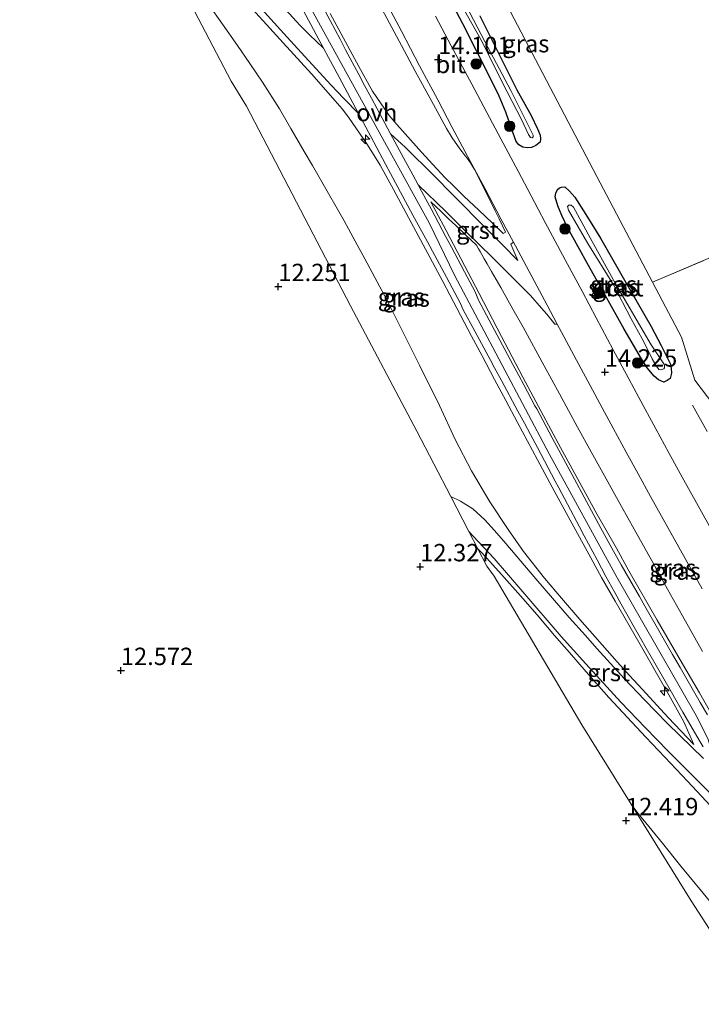
# Model space of a CAD drawing. Units: metres. Extents: x 191713 to 200010, y 400000 to 406251.
# Drawn here: x 199818 to 199916, y 400717 to 400859 of the extents above; entities that cross this region are included whole.
import ezdxf
from ezdxf.enums import TextEntityAlignment as Align

# ---------------------------------------------------------------- set-up
doc = ezdxf.new("R2010")
doc.units = ezdxf.units.M
doc.linetypes.add('IE-TERREINAFSCHEIDING', pattern=[10, 8, -2])
doc.layers.get('0').update_dxf_attribs({"lineweight": 25})
for name, color, linetype, lineweight in [('B-ME-AL-OVERIG-S-B1', 7, 'Continuous', 18), ('B-ME-GR-BOOM-S-B1', 93, 'Continuous', 18), ('B-ME-GW-HOOGTEPUNT-S-B1', 10, 'Continuous', 25), ('B-ME-GW-INSTEEKWATERGANG-L-B1', 10, 'Continuous', 25), ('B-ME-GW-KRUINLIJN-L-B1', 93, 'Continuous', 18), ('B-ME-GW-TEENLIJN-L-B1', 93, 'Continuous', 18), ('B-ME-IE-GRASLAND-GV-B6', 93, 'Continuous', 18), ('B-ME-IE-GRONDWERKLIJN-GROND_INGERICHT-GV-B6', 253, 'Continuous', 18), ('B-ME-IE-TERREINAFSCHEIDING-DOORGANG-L-B1', 8, 'IE-TERREINAFSCHEIDING-KUNSTMATIG-OPEN', 18), ('B-ME-IE-TERREINAFSCHEIDING-RASTERHEKWERK-L-B1', 8, 'IE-TERREINAFSCHEIDING', 18), ('B-ME-OG-WATER-GV-B6', 153, 'Continuous', 18), ('B-ME-VH-VERH_SOORT-BITUMEN-GV-B6', 8, 'IE-TERREINAFSCHEIDING-NATUURLIJK-HOUTWAL', 18), ('B-ME-VH-VERH_SOORT-GV-B6', 8, 'Continuous', 18), ('B-ME-VH-VERH_SOORT-ONVERHARD-GV-B6', 8, 'Continuous', 18)]:
    doc.layers.add(name, color=color, linetype=linetype, lineweight=lineweight)
doc.styles.add('NLCS-ISO', font='NLCS-ISO.TTF')
doc.linetypes.add('IE-TERREINAFSCHEIDING-KUNSTMATIG-OPEN', pattern='A,7,-1.5,[67,NLCS.SHX,S=0.75,R=0,X=0,Y=0],-1.5', length=10)
doc.linetypes.add('IE-TERREINAFSCHEIDING-NATUURLIJK-HOUTWAL', pattern='A,7,-1.5,[67,NLCS.SHX,S=0.75,R=45,X=0,Y=0],-1.5,7,-1.5,[70,NLCS.SHX,S=0.75,R=0,X=0,Y=0],-1.5', length=20)

# ---------------------------------------------------------------- blocks, each defined once
blk = doc.blocks.new('boom')
blk.add_hatch(color=256).paths.add_polyline_path([(-0.75, 0, 1), (0.75, 0, 1)])
blk.add_circle((0, 0), 0.75)
blk = doc.blocks.new('hecto')
for p, q in [((0, 0.625), (-0.625, 0)), ((0, -0.625), (0, 0.625)), ((-0.625, 0), (0.625, 0)), ((0.625, 0), (0, -0.625))]:
    blk.add_line(p, q)
blk = doc.blocks.new('hoogtepunt')
for p, q in [((-0.5, 0), (0.5, 0)), ((0, 0.5), (0, -0.5))]:
    blk.add_line(p, q)

msp = doc.modelspace()

# ---------------------------------------------------------------- linework, layer by layer
at = {"layer": 'B-ME-GW-INSTEEKWATERGANG-L-B1'}
for points in [[(199884.35, 400859.35, 13.96), (199887.59, 400852.83, 13.88), (199889.67, 400848.73, 13.87), (199891.7, 400845, 13.86), (199892.64, 400843.1, 13.9), (199893.03, 400842.17, 13.94), (199893.06, 400841.68, 13.99), (199892.99, 400841.19, 14.02), (199892.4, 400840.68, 14.14), (199891.74, 400840.43, 14.18), (199891.14, 400840.39, 14.19), (199890.51, 400840.46, 14.18), (199889.94, 400840.81, 14.15), (199889.56, 400841.3, 14.13), (199888.89, 400843.14, 14.14), (199888.05, 400845.52, 14.18), (199887.12, 400847.8, 14.13), (199885.78, 400850.55, 14.06), (199881.87, 400858.2, 14.04), (199879.33, 400863.05, 13.95)], [(199911.86, 400808.64, 13.96), (199911.92, 400807.96, 13.97), (199911.69, 400807.19, 13.97), (199911.3, 400806.88, 13.97), (199910.81, 400806.66, 13.98), (199910.02, 400806.99, 13.96), (199909.41, 400807.52, 13.96), (199908.39, 400808.71, 13.97), (199907.61, 400810, 13.95), (199905.11, 400814.3, 13.94), (199902.36, 400819.17, 14.06), (199899.98, 400823.45, 13.99), (199898.46, 400826.14, 13.98), (199896.93, 400828.89, 14.02), (199896.11, 400830.62, 14.02), (199895.55, 400832.04, 14), (199895.17, 400833.33, 14.1), (199895.26, 400833.86, 14.16), (199895.5, 400834.35, 14.17), (199895.8, 400834.6, 14.17), (199896.06, 400834.73, 14.15), (199896.58, 400834.74, 14.12), (199897.25, 400834.13, 14.03), (199898, 400833.29, 13.99), (199899.59, 400830.78, 13.92), (199901.68, 400827.35, 13.83), (199904.96, 400821.67, 13.89), (199908.98, 400814.66, 13.9), (199910.44, 400811.95, 13.88), (199911.77, 400809.26, 13.92), (199911.86, 400808.64, 13.96)]]:
    msp.add_polyline3d(points, dxfattribs=at)
at = {"layer": 'B-ME-GW-KRUINLIJN-L-B1'}
for points in [[(199859.36, 400861.71, 15.4), (199877.06, 400829.56, 15.32), (199880.7, 400822.03, 15.27), (199894.3, 400796.36, 15.26), (199904.06, 400778.59, 15.26), (199915.47, 400758.71, 15.3), (199917.15, 400755.42, 15.33), (199917.74, 400753.39, 15.34), (199919.58, 400748.95, 15.37), (199921.6, 400745.96, 15.36), (199921.71, 400745.7, 15.38), (199925.96, 400740.36, 15.37), (199927.79, 400738.28, 15.36), (199932.24, 400731.8, 15.4), (199935.48, 400726.47, 15.36), (199937.75, 400722.83, 15.36), (199951.93, 400701.95, 15.37)], [(199851.6, 400860.37, 15.25), (199853.63, 400858.13, 15.37), (199856.04, 400855.49, 15.41), (199860.11, 400851.03, 15.38), (199863.54, 400847.14, 15.41), (199864.53, 400846, 15.46), (199865.45, 400844.79, 15.48), (199868.19, 400840.78, 15.53), (199869.99, 400837.86, 15.51), (199871.9, 400834.37, 15.54), (199874.45, 400829.65, 15.42), (199877.54, 400823.92, 15.34), (199879.01, 400821.14, 15.35), (199881.03, 400817.31, 15.36), (199882.62, 400814.29, 15.34), (199883.15, 400813.27, 15.4), (199884.65, 400810.43, 15.48), (199886.45, 400807.06, 15.47), (199888.08, 400804.01, 15.47), (199889.76, 400800.86, 15.4), (199892.64, 400795.47, 15.43), (199894.75, 400791.56, 15.44), (199897.02, 400787.33, 15.45), (199900.29, 400781.37, 15.41), (199901.83, 400778.57, 15.53), (199903.78, 400775.16, 15.5), (199907.19, 400769.27, 15.53), (199911.29, 400762.1, 15.52), (199913.66, 400757.8, 15.32), (199915.14, 400754.52, 15.33)], [(199862.81, 400859.71, 15.41), (199866.91, 400852.06, 15.41), (199868.9, 400848.51, 15.34), (199871.28, 400845.03, 15.37), (199872.4, 400843.72, 15.33), (199873.59, 400842.37, 15.33), (199875.96, 400839.72, 15.32), (199877.57, 400837.98, 15.34), (199879.35, 400836.07, 15.31), (199880.54, 400834.89, 15.27), (199882.09, 400833.37, 15.14), (199884.17, 400831.38, 14.89), (199886.13, 400829.51, 14.65), (199887.69, 400828.03, 14.46), (199888.04, 400828.26, 14.23)], [(199883.85, 400826.35, 14.73), (199882.31, 400827.82, 14.91), (199880.88, 400829.18, 15.12), (199879.84, 400830.17, 15.25), (199878.7, 400831.27, 15.34), (199877.29, 400832.61, 15.39), (199879.49, 400828.46, 15.38), (199884.24, 400819.4, 15.4), (199887.47, 400813.21, 15.42), (199890.53, 400807.39, 15.4), (199893.13, 400802.46, 15.35), (199895.94, 400797.25, 15.38), (199901.22, 400787.64, 15.34), (199903.97, 400782.76, 15.37), (199905.75, 400779.54, 15.4), (199909.83, 400772.41, 15.42), (199913.15, 400766.7, 15.44), (199915.92, 400761.96, 15.42), (199919.01, 400756.58, 15.45)], [(199939.26, 400716.93, 15.49), (199936.04, 400721.72, 15.53), (199933.14, 400726.02, 15.56), (199929.95, 400730.73, 15.54), (199926.91, 400735.22, 15.52), (199924.57, 400738.1, 15.48), (199922.38, 400740.55, 15.51), (199919.3, 400743.8, 15.49), (199916.88, 400746.4, 15.49), (199914.2, 400749.29, 15.45), (199910.94, 400752.72, 15.47), (199908.2, 400755.61, 15.36), (199902.91, 400761.31, 14.88), (199899.63, 400765.01, 14.52), (199897.22, 400767.77, 14.26), (199895.08, 400770.23, 13.97), (199892.6, 400773.19, 13.67), (199890.2, 400775.94, 13.38), (199887.46, 400779.02, 13.13), (199885.32, 400781.34, 12.97), (199884.41, 400782.3, 12.86), (199884.04, 400782.69, 12.81)]]:
    msp.add_polyline3d(points, dxfattribs=at)
at = {"layer": 'B-ME-GW-TEENLIJN-L-B1'}
for points in [[(199888.04, 400828.26, 14.23), (199887.11, 400830.15, 14.26), (199886.49, 400831.4, 14.19), (199884.94, 400834.52, 14.16), (199883.55, 400837.25, 14.14), (199882.99, 400838.2, 14.14), (199882.49, 400838.89, 14.12), (199882.25, 400839.15, 14.12), (199881.44, 400840.21, 14.16), (199880.34, 400841.82, 14.2), (199879.53, 400843.15, 14.18), (199877.95, 400846.06, 14.14), (199875.02, 400851.41, 14.12), (199873.05, 400855.08, 14.05), (199868.19, 400864.25, 14.14)], [(199845.36, 400860.93, 13.81), (199847.3, 400858.15, 13.9), (199849.46, 400855.07, 13.97), (199851.24, 400852.49, 13.87), (199853.08, 400849.83, 13.7), (199855.49, 400845.97, 13.41), (199857.15, 400843.16, 13.3), (199859.07, 400839.85, 13.17), (199860.26, 400837.81, 13.12), (199861.43, 400835.8, 13.15), (199864.81, 400829.87, 13.19), (199866.42, 400826.92, 13.17), (199867.79, 400824.42, 13.16), (199871, 400818.41, 13.21), (199873.41, 400813.59, 13.16), (199875.65, 400809.12, 13.14), (199878.54, 400803.32, 12.98), (199880.8, 400798.4, 12.97), (199883.14, 400793.92, 12.98), (199885.76, 400789.47, 12.96), (199888.4, 400785.45, 13.04), (199890.61, 400782.29, 13.17), (199893.64, 400778.45, 13.33), (199896.07, 400775.59, 13.63), (199898.7, 400772.54, 13.87), (199904.09, 400766.45, 14.49), (199905.87, 400764.49, 14.66), (199907.68, 400762.52, 14.83), (199911.44, 400758.45, 15.18), (199915.14, 400754.52, 15.33)], [(199883.85, 400826.35, 14.73), (199884.15, 400825.83, 14.73), (199884.36, 400825.46, 14.68), (199884.61, 400825.02, 14.6), (199884.97, 400824.4, 14.54), (199885.37, 400823.7, 14.52), (199886.02, 400822.59, 14.53), (199887.34, 400820.3, 14.64), (199889.1, 400817.17, 14.59), (199890.58, 400814.55, 14.55), (199893.59, 400809.01, 14.5), (199895.77, 400805, 14.49), (199898.38, 400800.18, 14.48), (199900.33, 400796.66, 14.48), (199902.02, 400793.61, 14.47), (199904.71, 400788.78, 14.47), (199906.54, 400785.5, 14.47), (199909.22, 400780.71, 14.47), (199911.34, 400776.91, 14.51), (199913.49, 400773.05, 14.52), (199916.35, 400767.93, 14.54)], [(199906.11, 400745.97, 12.84), (199907.13, 400744.64, 12.83), (199910.6, 400740.35, 12.84), (199913.27, 400737.04, 12.85), (199916.45, 400733.16, 12.87), (199919.44, 400729.53, 12.95), (199922.21, 400726.14, 13.01), (199924.74, 400723.04, 12.99), (199928.58, 400717.58, 13.08), (199933.36, 400710.68, 13.09), (199937.65, 400704.49, 13.13), (199942.05, 400698.07, 13.12), (199945.92, 400692.43, 13.11), (199948.59, 400688.52, 13.1), (199951.16, 400684.58, 13.06)]]:
    msp.add_polyline3d(points, dxfattribs=at)
at = {"layer": 'B-ME-IE-GRASLAND-GV-B6'}
for points in [[(199916.51, 400752.52, 15.33), (199913.08, 400755.86, 15.19), (199911.29, 400757.6, 15.14), (199908.03, 400760.99, 14.88), (199905.11, 400764.04, 14.62), (199901.16, 400768.37, 14.17), (199899.51, 400770.2, 14.01), (199897.19, 400772.81, 13.79), (199892.38, 400778.36, 13.25), (199888.05, 400783.45, 12.83), (199886.44, 400785.34, 12.69), (199885.03, 400786.85, 12.61), (199883.3, 400788.42, 12.53), (199881.54, 400789.56, 12.5), (199880.14, 400790.21, 12.52), (199875.25, 400799.63, 12.63), (199865.74, 400817.66, 12.83), (199850.75, 400846.35, 13.15), (199848.58, 400849.95, 13.2), (199837.42, 400871.25, 13.43)], [(199858.54, 400860.87, 15.38), (199861.18, 400855.96, 15.42), (199861.86, 400854.69, 15.41), (199859.85, 400856.64, 15.36), (199858.42, 400858.02, 15.33), (199851.92, 400865.19, 14.94)], [(199885.64, 400865.94, 13.91), (199901.15, 400836.25, 13.9), (199909.18, 400821.04, 13.89), (199913.34, 400813.15, 14.01), (199915.25, 400806.94, 14.09), (199919.67, 400801.13, 14.19), (199921.61, 400797.83, 14.24), (199923.58, 400794.49, 14.3), (199928.17, 400786.71, 14.23), (199923.76, 400781.68, 14), (199923.36, 400781.12, 14.02), (199926.61, 400776.03, 14.07), (199932.18, 400767.23, 14.11), (199939.66, 400755.26, 14.05), (199948.87, 400740.9, 14.05), (199953.14, 400734.6, 14.03), (199958.58, 400725.8, 14.07)], [(199868.19, 400864.25, 14.14), (199873.05, 400855.08, 14.05), (199875.02, 400851.41, 14.12), (199877.95, 400846.06, 14.14), (199879.53, 400843.15, 14.18), (199880.34, 400841.82, 14.2), (199881.44, 400840.21, 14.16), (199882.25, 400839.15, 14.12), (199882.49, 400838.89, 14.12), (199882.99, 400838.2, 14.14), (199883.55, 400837.25, 14.14), (199884.94, 400834.52, 14.16), (199886.49, 400831.4, 14.19), (199887.11, 400830.15, 14.26), (199888.04, 400828.26, 14.23), (199887.69, 400828.03, 14.46), (199886.13, 400829.51, 14.65), (199884.17, 400831.38, 14.89), (199882.09, 400833.37, 15.14), (199880.54, 400834.89, 15.27), (199879.35, 400836.07, 15.31), (199877.57, 400837.98, 15.34), (199875.96, 400839.72, 15.32), (199873.59, 400842.37, 15.33), (199872.4, 400843.72, 15.33), (199871.28, 400845.03, 15.37), (199868.9, 400848.51, 15.34), (199866.91, 400852.06, 15.41), (199862.81, 400859.71, 15.41)], [(199862.81, 400859.71, 15.41), (199866.91, 400852.06, 15.41), (199868.9, 400848.51, 15.34), (199871.28, 400845.03, 15.37), (199872.4, 400843.72, 15.33), (199873.59, 400842.37, 15.33), (199875.96, 400839.72, 15.32), (199877.57, 400837.98, 15.34), (199879.35, 400836.07, 15.31), (199880.54, 400834.89, 15.27), (199882.09, 400833.37, 15.14), (199884.17, 400831.38, 14.89), (199886.13, 400829.51, 14.65), (199887.69, 400828.03, 14.46), (199888.04, 400828.26, 14.23), (199887.11, 400830.15, 14.26), (199886.49, 400831.4, 14.19), (199884.94, 400834.52, 14.16), (199883.55, 400837.25, 14.14), (199882.99, 400838.2, 14.14), (199882.49, 400838.89, 14.12), (199882.25, 400839.15, 14.12), (199881.44, 400840.21, 14.16), (199880.34, 400841.82, 14.2), (199879.53, 400843.15, 14.18), (199877.95, 400846.06, 14.14), (199875.02, 400851.41, 14.12), (199873.05, 400855.08, 14.05), (199868.19, 400864.25, 14.14)], [(199870.33, 400862.33, 14.05), (199873.04, 400857.15, 14.05), (199875.67, 400852.16, 14.06), (199878.27, 400847.26, 14.09), (199880.37, 400843.31, 14.11), (199882.58, 400839.16, 14.13), (199885.09, 400834.46, 14.16), (199887.37, 400830.17, 14.18), (199889.19, 400826.78, 14.2), (199888.8, 400826.53, 14.26), (199889.8, 400824.16, 14.26), (199887.58, 400826.41, 14.38), (199885.37, 400828.64, 14.62), (199880.38, 400833.67, 15.26), (199877.74, 400836.32, 15.34), (199873.61, 400840.46, 15.35), (199871.48, 400842.4, 15.39), (199871.05, 400843.19, 15.38), (199869.55, 400845.99, 15.39), (199868.73, 400847.5, 15.36), (199867.76, 400849.33, 15.36), (199866.92, 400850.91, 15.38), (199865.02, 400854.48, 15.38), (199864.22, 400855.98, 15.41), (199862.79, 400858.67, 15.43), (199861.05, 400861.94, 15.45)], [(199887.12, 400847.8, 14.13), (199885.78, 400850.55, 14.06), (199881.87, 400858.2, 14.04), (199879.33, 400863.05, 13.95)], [(199879.33, 400863.05, 13.95), (199881.87, 400858.2, 14.04), (199885.78, 400850.55, 14.06), (199887.12, 400847.8, 14.13)], [(199900.29, 400781.37, 15.41), (199901.83, 400778.57, 15.53), (199903.78, 400775.16, 15.5), (199907.19, 400769.27, 15.53), (199911.29, 400762.1, 15.52), (199913.66, 400757.8, 15.32), (199915.14, 400754.52, 15.33), (199911.44, 400758.45, 15.18), (199907.68, 400762.52, 14.83), (199905.87, 400764.49, 14.66), (199904.09, 400766.45, 14.49), (199898.7, 400772.54, 13.87), (199896.07, 400775.59, 13.63), (199893.64, 400778.45, 13.33), (199890.61, 400782.29, 13.17), (199888.4, 400785.45, 13.04), (199885.76, 400789.47, 12.96), (199883.14, 400793.92, 12.98), (199880.8, 400798.4, 12.97), (199878.54, 400803.32, 12.98), (199875.65, 400809.12, 13.14), (199873.41, 400813.59, 13.16), (199871, 400818.41, 13.21), (199867.79, 400824.42, 13.16), (199866.42, 400826.92, 13.17), (199864.81, 400829.87, 13.19), (199861.43, 400835.8, 13.15), (199860.26, 400837.81, 13.12), (199859.07, 400839.85, 13.17), (199857.15, 400843.16, 13.3), (199855.49, 400845.97, 13.41), (199853.08, 400849.83, 13.7), (199851.24, 400852.49, 13.87), (199849.46, 400855.07, 13.97), (199847.3, 400858.15, 13.9), (199845.36, 400860.93, 13.81)], [(199845.36, 400860.93, 13.81), (199847.3, 400858.15, 13.9), (199849.46, 400855.07, 13.97), (199851.24, 400852.49, 13.87), (199853.08, 400849.83, 13.7), (199855.49, 400845.97, 13.41), (199857.15, 400843.16, 13.3), (199859.07, 400839.85, 13.17), (199860.26, 400837.81, 13.12), (199861.43, 400835.8, 13.15), (199864.81, 400829.87, 13.19), (199866.42, 400826.92, 13.17), (199867.79, 400824.42, 13.16), (199871, 400818.41, 13.21), (199873.41, 400813.59, 13.16), (199875.65, 400809.12, 13.14), (199878.54, 400803.32, 12.98), (199880.8, 400798.4, 12.97), (199883.14, 400793.92, 12.98), (199885.76, 400789.47, 12.96), (199888.4, 400785.45, 13.04), (199890.61, 400782.29, 13.17), (199893.64, 400778.45, 13.33), (199896.07, 400775.59, 13.63), (199898.7, 400772.54, 13.87), (199904.09, 400766.45, 14.49), (199905.87, 400764.49, 14.66), (199907.68, 400762.52, 14.83), (199911.44, 400758.45, 15.18), (199915.14, 400754.52, 15.33), (199913.66, 400757.8, 15.32), (199911.29, 400762.1, 15.52), (199907.19, 400769.27, 15.53), (199903.78, 400775.16, 15.5), (199901.83, 400778.57, 15.53), (199900.29, 400781.37, 15.41), (199897.02, 400787.33, 15.45), (199894.75, 400791.56, 15.44), (199892.64, 400795.47, 15.43), (199889.76, 400800.86, 15.4), (199888.08, 400804.01, 15.47), (199886.45, 400807.06, 15.47), (199884.65, 400810.43, 15.48), (199883.15, 400813.27, 15.4), (199882.62, 400814.29, 15.34), (199881.03, 400817.31, 15.36), (199879.01, 400821.14, 15.35), (199877.54, 400823.92, 15.34), (199874.45, 400829.65, 15.42), (199871.9, 400834.37, 15.54), (199869.99, 400837.86, 15.51), (199868.19, 400840.78, 15.53), (199865.45, 400844.79, 15.48), (199864.53, 400846, 15.46), (199863.54, 400847.14, 15.41), (199860.11, 400851.03, 15.38), (199856.04, 400855.49, 15.41), (199853.63, 400858.13, 15.37), (199851.6, 400860.37, 15.25)], [(199881.67, 400860.88, 13.39), (199884.65, 400855.61, 13.35), (199887.6, 400849.7, 13.39), (199890.33, 400844.46, 13.44), (199891.33, 400842.29, 13.49), (199891.62, 400841.85, 13.5), (199891.84, 400841.8, 13.51), (199891.98, 400841.96, 13.5), (199891.98, 400842.21, 13.48), (199888.78, 400848.59, 13.33), (199885.04, 400855.68, 13.39), (199881.78, 400861.96, 13.35)], [(199851.6, 400860.37, 15.25), (199853.63, 400858.13, 15.37), (199856.04, 400855.49, 15.41), (199860.11, 400851.03, 15.38), (199863.54, 400847.14, 15.41), (199864.53, 400846, 15.46), (199865.45, 400844.79, 15.48), (199868.19, 400840.78, 15.53), (199869.99, 400837.86, 15.51), (199871.9, 400834.37, 15.54), (199874.45, 400829.65, 15.42), (199877.54, 400823.92, 15.34), (199879.01, 400821.14, 15.35), (199881.03, 400817.31, 15.36), (199882.62, 400814.29, 15.34), (199883.15, 400813.27, 15.4), (199884.65, 400810.43, 15.48), (199886.45, 400807.06, 15.47), (199888.08, 400804.01, 15.47), (199889.76, 400800.86, 15.4), (199892.64, 400795.47, 15.43), (199894.75, 400791.56, 15.44), (199897.02, 400787.33, 15.45), (199900.29, 400781.37, 15.41)], [(199852.89, 400860.4, 15.14), (199856.15, 400856.82, 15.3), (199858.12, 400854.66, 15.34), (199860.77, 400851.75, 15.32), (199862.88, 400849.44, 15.33), (199864.76, 400847.45, 15.34), (199866.87, 400845.31, 15.35), (199868.63, 400842, 15.37), (199869.51, 400840.36, 15.38), (199870.77, 400838.01, 15.39), (199871.49, 400836.68, 15.4), (199874.71, 400830.68, 15.37), (199875.97, 400828.35, 15.31), (199876.79, 400826.83, 15.25), (199877.85, 400824.87, 15.25), (199879.53, 400821.77, 15.25), (199881.57, 400818, 15.25), (199881.95, 400817.06, 15.24), (199883.61, 400814, 15.24), (199885.23, 400810.99, 15.28), (199885.82, 400809.9, 15.29), (199886.46, 400808.73, 15.29), (199887.44, 400806.91, 15.28), (199889.82, 400802.5, 15.29), (199890.74, 400800.78, 15.25), (199891.64, 400799.11, 15.25), (199892.63, 400797.28, 15.25), (199895.19, 400792.44, 15.27), (199895.7, 400791.47, 15.25), (199896.94, 400789.1, 15.27), (199898.66, 400785.84, 15.28), (199899.34, 400784.56, 15.26), (199901.19, 400781.11, 15.26), (199902.48, 400778.71, 15.27), (199903.73, 400776.41, 15.26), (199904.65, 400774.74, 15.27), (199905.46, 400773.31, 15.27), (199906.53, 400771.44, 15.27), (199907.45, 400769.86, 15.29)], [(199917.83, 400785.1, 14.17), (199915.73, 400788.86, 14.16), (199913.44, 400793, 14.14), (199911.52, 400796.51, 14.15), (199909.64, 400799.95, 14.14), (199907.21, 400804.44, 14.11), (199905.76, 400807.13, 14.1), (199903.53, 400811.3, 14.08), (199901.07, 400815.9, 14.09), (199899.03, 400819.73, 14.1), (199896.93, 400823.65, 14.08), (199893.75, 400829.63, 14.04), (199891.72, 400833.45, 14.03), (199889.83, 400837.01, 14.01), (199887.36, 400841.66, 14.04), (199885.33, 400845.47, 14.09), (199883.16, 400849.54, 14.11), (199880.22, 400855.04, 14.1), (199877.95, 400859.29, 14.09)], [(199884.35, 400859.35, 13.96), (199887.59, 400852.83, 13.88), (199889.67, 400848.73, 13.87), (199891.7, 400845, 13.86), (199892.64, 400843.1, 13.9), (199893.03, 400842.17, 13.94), (199893.06, 400841.68, 13.99), (199892.99, 400841.19, 14.02), (199892.4, 400840.68, 14.14), (199891.74, 400840.43, 14.18), (199891.14, 400840.39, 14.19), (199890.51, 400840.46, 14.18), (199889.94, 400840.81, 14.15), (199889.56, 400841.3, 14.13), (199888.89, 400843.14, 14.14), (199888.05, 400845.52, 14.18), (199887.12, 400847.8, 14.13)], [(199887.12, 400847.8, 14.13), (199888.05, 400845.52, 14.18), (199888.89, 400843.14, 14.14), (199889.56, 400841.3, 14.13), (199889.94, 400840.81, 14.15), (199890.51, 400840.46, 14.18), (199891.14, 400840.39, 14.19), (199891.74, 400840.43, 14.18), (199892.4, 400840.68, 14.14), (199892.99, 400841.19, 14.02), (199893.06, 400841.68, 13.99), (199893.03, 400842.17, 13.94), (199892.64, 400843.1, 13.9), (199891.7, 400845, 13.86), (199889.67, 400848.73, 13.87), (199887.59, 400852.83, 13.88), (199884.35, 400859.35, 13.96)], [(199917.07, 400758.82, 15.29), (199916.04, 400760.6, 15.31), (199915.07, 400762.26, 15.26), (199913.14, 400765.61, 15.23), (199912.05, 400767.51, 15.22), (199911.29, 400768.82, 15.24), (199909.7, 400771.61, 15.24), (199908.08, 400774.44, 15.23), (199907.28, 400775.83, 15.22), (199905.9, 400778.22, 15.25), (199904.67, 400780.39, 15.23), (199903.57, 400782.35, 15.24), (199901.76, 400785.66, 15.26), (199900.73, 400787.54, 15.27), (199897.95, 400792.7, 15.25), (199894.75, 400798.64, 15.25), (199892.51, 400802.82, 15.28), (199892.26, 400803.28, 15.3), (199890.65, 400806.28, 15.28), (199889.94, 400807.62, 15.31), (199889.08, 400809.21, 15.28), (199886.44, 400814.14, 15.25), (199884.12, 400818.47, 15.25), (199883.68, 400819.64, 15.27), (199882.13, 400822.55, 15.27), (199880.25, 400826.09, 15.26), (199879.46, 400827.57, 15.27), (199877.31, 400831.59, 15.36), (199876.85, 400832.44, 15.36), (199875.67, 400834.65, 15.4), (199875.45, 400835.06, 15.4), (199879.44, 400831.19, 15.32), (199880.82, 400829.82, 15.15), (199882.22, 400828.44, 14.95), (199884.32, 400826.38, 14.7), (199886.05, 400824.7, 14.5), (199891.6, 400819.13, 14.34), (199893.2, 400817.32, 14.32), (199893.95, 400816.46, 14.32), (199895.1, 400814.99, 14.32), (199895.47, 400815.02, 14.26), (199896.1, 400813.85, 14.27), (199898.59, 400809.19, 14.3), (199900.2, 400806.17, 14.32), (199901.91, 400802.98, 14.34)], [(199895.8, 400834.6, 14.17), (199896.06, 400834.73, 14.15), (199896.58, 400834.74, 14.12), (199897.25, 400834.13, 14.03), (199898, 400833.29, 13.99), (199899.59, 400830.78, 13.92), (199901.68, 400827.35, 13.83), (199904.96, 400821.67, 13.89), (199908.98, 400814.66, 13.9), (199910.44, 400811.95, 13.88), (199911.77, 400809.26, 13.92), (199911.86, 400808.64, 13.96), (199911.92, 400807.96, 13.97), (199911.69, 400807.19, 13.97), (199911.3, 400806.88, 13.97), (199910.81, 400806.66, 13.98), (199910.02, 400806.99, 13.96), (199909.41, 400807.52, 13.96), (199908.39, 400808.71, 13.97), (199907.61, 400810, 13.95), (199905.11, 400814.3, 13.94), (199902.36, 400819.17, 14.06), (199899.98, 400823.45, 13.99), (199898.46, 400826.14, 13.98), (199896.93, 400828.89, 14.02), (199896.11, 400830.62, 14.02), (199895.55, 400832.04, 14), (199895.17, 400833.33, 14.1), (199895.26, 400833.86, 14.16), (199895.5, 400834.35, 14.17), (199895.8, 400834.6, 14.17)], [(199895.8, 400834.6, 14.17), (199895.5, 400834.35, 14.17), (199895.26, 400833.86, 14.16), (199895.17, 400833.33, 14.1), (199895.55, 400832.04, 14), (199896.11, 400830.62, 14.02), (199896.93, 400828.89, 14.02), (199898.46, 400826.14, 13.98), (199899.98, 400823.45, 13.99), (199902.36, 400819.17, 14.06), (199905.11, 400814.3, 13.94), (199907.61, 400810, 13.95), (199908.39, 400808.71, 13.97), (199909.41, 400807.52, 13.96), (199910.02, 400806.99, 13.96), (199910.81, 400806.66, 13.98), (199911.3, 400806.88, 13.97), (199911.69, 400807.19, 13.97), (199911.92, 400807.96, 13.97), (199911.86, 400808.64, 13.96), (199911.77, 400809.26, 13.92), (199910.44, 400811.95, 13.88), (199908.98, 400814.66, 13.9), (199904.96, 400821.67, 13.89), (199901.68, 400827.35, 13.83), (199899.59, 400830.78, 13.92), (199898, 400833.29, 13.99), (199897.25, 400834.13, 14.03), (199896.58, 400834.74, 14.12), (199896.06, 400834.73, 14.15), (199895.8, 400834.6, 14.17)], [(199919.01, 400756.58, 15.45), (199915.92, 400761.96, 15.42), (199913.15, 400766.7, 15.44), (199909.83, 400772.41, 15.42), (199905.75, 400779.54, 15.4), (199903.97, 400782.76, 15.37), (199901.22, 400787.64, 15.34), (199895.94, 400797.25, 15.38), (199893.13, 400802.46, 15.35), (199890.53, 400807.39, 15.4), (199887.47, 400813.21, 15.42), (199884.24, 400819.4, 15.4), (199879.49, 400828.46, 15.38), (199877.29, 400832.61, 15.39), (199878.7, 400831.27, 15.34), (199879.84, 400830.17, 15.25), (199880.88, 400829.18, 15.12), (199882.31, 400827.82, 14.91), (199883.85, 400826.35, 14.73), (199884.15, 400825.83, 14.73), (199884.36, 400825.46, 14.68), (199884.61, 400825.02, 14.6), (199884.97, 400824.4, 14.54), (199885.37, 400823.7, 14.52), (199886.02, 400822.59, 14.53), (199887.34, 400820.3, 14.64), (199889.1, 400817.17, 14.59), (199890.58, 400814.55, 14.55), (199893.59, 400809.01, 14.5), (199895.77, 400805, 14.49), (199898.38, 400800.18, 14.48), (199900.33, 400796.66, 14.48), (199902.02, 400793.61, 14.47), (199904.71, 400788.78, 14.47), (199906.54, 400785.5, 14.47), (199909.22, 400780.71, 14.47), (199911.34, 400776.91, 14.51), (199913.49, 400773.05, 14.52), (199916.35, 400767.93, 14.54)], [(199916.35, 400767.93, 14.54), (199913.49, 400773.05, 14.52), (199911.34, 400776.91, 14.51), (199909.22, 400780.71, 14.47), (199906.54, 400785.5, 14.47), (199904.71, 400788.78, 14.47), (199902.02, 400793.61, 14.47), (199900.33, 400796.66, 14.48), (199898.38, 400800.18, 14.48), (199895.77, 400805, 14.49), (199893.59, 400809.01, 14.5), (199890.58, 400814.55, 14.55), (199889.1, 400817.17, 14.59), (199887.34, 400820.3, 14.64), (199886.02, 400822.59, 14.53), (199885.37, 400823.7, 14.52), (199884.97, 400824.4, 14.54), (199884.61, 400825.02, 14.6), (199884.36, 400825.46, 14.68), (199884.15, 400825.83, 14.73), (199883.85, 400826.35, 14.73), (199882.31, 400827.82, 14.91), (199880.88, 400829.18, 15.12), (199879.84, 400830.17, 15.25), (199878.7, 400831.27, 15.34), (199877.29, 400832.61, 15.39), (199879.49, 400828.46, 15.38), (199884.24, 400819.4, 15.4), (199887.47, 400813.21, 15.42), (199890.53, 400807.39, 15.4), (199893.13, 400802.46, 15.35), (199895.94, 400797.25, 15.38), (199901.22, 400787.64, 15.34), (199903.97, 400782.76, 15.37), (199905.75, 400779.54, 15.4), (199909.83, 400772.41, 15.42), (199913.15, 400766.7, 15.44), (199915.92, 400761.96, 15.42), (199919.01, 400756.58, 15.45)], [(199907.9, 400812.45, 13.35), (199909.11, 400810.04, 13.48), (199909.67, 400809.09, 13.53), (199910.08, 400808.48, 13.62), (199910.37, 400808.42, 13.66), (199910.78, 400808.57, 13.68), (199910.92, 400808.72, 13.66), (199910.9, 400809.15, 13.61), (199908.99, 400812.04, 13.39), (199906.83, 400815.7, 13.34), (199903.75, 400821.02, 13.33), (199900.49, 400826.91, 13.35), (199897.8, 400831.85, 13.48), (199897.48, 400832.14, 13.53), (199897.13, 400832.1, 13.54), (199896.94, 400831.91, 13.52), (199897.1, 400831.39, 13.52), (199899.87, 400826.62, 13.4), (199903.56, 400820.64, 13.39), (199906.08, 400815.77, 13.4), (199907.67, 400812.9, 13.33), (199907.9, 400812.45, 13.35)], [(199901.91, 400802.98, 14.34), (199903.49, 400800.04, 14.36), (199905.38, 400796.57, 14.37), (199907.09, 400793.46, 14.37), (199908.88, 400790.22, 14.37), (199911.36, 400785.75, 14.38), (199913.87, 400781.29, 14.39), (199916.33, 400776.95, 14.4)], [(199916.88, 400746.4, 15.49), (199914.2, 400749.29, 15.45), (199910.94, 400752.72, 15.47), (199908.2, 400755.61, 15.36), (199902.91, 400761.31, 14.88), (199899.63, 400765.01, 14.52), (199897.22, 400767.77, 14.26), (199895.08, 400770.23, 13.97), (199892.6, 400773.19, 13.67), (199890.2, 400775.94, 13.38), (199887.46, 400779.02, 13.13), (199885.32, 400781.34, 12.97), (199884.41, 400782.3, 12.86), (199884.04, 400782.69, 12.81), (199882.75, 400785.17, 12.57), (199884.1, 400783.76, 12.66), (199886.39, 400781.3, 12.93), (199890.51, 400776.49, 13.37), (199896.04, 400770.09, 13.94), (199899.56, 400766.14, 14.34), (199904.61, 400760.65, 14.83), (199908.13, 400756.98, 15.15), (199911.46, 400753.55, 15.31), (199913.09, 400751.91, 15.32), (199915.21, 400749.79, 15.38), (199921.4, 400743.58, 15.37)], [(199933.36, 400710.68, 13.09), (199928.58, 400717.58, 13.08), (199924.74, 400723.04, 12.99), (199922.21, 400726.14, 13.01), (199919.44, 400729.53, 12.95), (199916.45, 400733.16, 12.87), (199913.27, 400737.04, 12.85), (199910.6, 400740.35, 12.84), (199907.13, 400744.64, 12.83), (199906.11, 400745.97, 12.84), (199899.02, 400757.38, 12.83), (199886.41, 400778.78, 12.82), (199885.33, 400780.19, 12.82), (199884.04, 400782.69, 12.81), (199884.41, 400782.3, 12.86), (199885.32, 400781.34, 12.97), (199887.46, 400779.02, 13.13), (199890.2, 400775.94, 13.38), (199892.6, 400773.19, 13.67), (199895.08, 400770.23, 13.97)], [(199895.08, 400770.23, 13.97), (199897.22, 400767.77, 14.26), (199899.63, 400765.01, 14.52), (199902.91, 400761.31, 14.88), (199908.2, 400755.61, 15.36), (199910.94, 400752.72, 15.47), (199914.2, 400749.29, 15.45), (199916.88, 400746.4, 15.49), (199919.3, 400743.8, 15.49), (199922.38, 400740.55, 15.51), (199924.57, 400738.1, 15.48), (199926.91, 400735.22, 15.52), (199929.95, 400730.73, 15.54), (199933.14, 400726.02, 15.56), (199936.04, 400721.72, 15.53), (199939.26, 400716.93, 15.49)], [(199907.45, 400769.86, 15.29), (199908.27, 400768.41, 15.3), (199909.69, 400765.93, 15.27), (199911.7, 400762.43, 15.29), (199913.55, 400759.21, 15.33), (199915.03, 400756.66, 15.33), (199915.88, 400755.18, 15.35), (199916.44, 400754.2, 15.35)], [(199947.33, 400682.1, 12.72), (199942.94, 400688.86, 12.73), (199927.94, 400711.68, 12.78), (199914.75, 400732.06, 12.82), (199906.11, 400745.97, 12.84), (199907.13, 400744.64, 12.83), (199910.6, 400740.35, 12.84), (199913.27, 400737.04, 12.85), (199916.45, 400733.16, 12.87), (199919.44, 400729.53, 12.95), (199922.21, 400726.14, 13.01), (199924.74, 400723.04, 12.99), (199928.58, 400717.58, 13.08), (199933.36, 400710.68, 13.09), (199937.65, 400704.49, 13.13), (199942.05, 400698.07, 13.12), (199945.92, 400692.43, 13.11), (199948.59, 400688.52, 13.1), (199951.16, 400684.58, 13.06), (199947.33, 400682.1, 12.72)]]:
    msp.add_polyline3d(points, dxfattribs=at)
at = {"layer": 'B-ME-IE-GRONDWERKLIJN-GROND_INGERICHT-GV-B6'}
for points in [[(199837.42, 400871.25, 13.43), (199848.58, 400849.95, 13.2), (199850.75, 400846.35, 13.15), (199865.74, 400817.66, 12.83), (199875.25, 400799.63, 12.63), (199880.14, 400790.21, 12.52), (199882.75, 400785.17, 12.57), (199884.04, 400782.69, 12.81), (199885.33, 400780.19, 12.82), (199886.41, 400778.78, 12.82), (199899.02, 400757.38, 12.83), (199906.11, 400745.97, 12.84), (199914.75, 400732.06, 12.82), (199927.94, 400711.68, 12.78), (199942.94, 400688.86, 12.73), (199947.33, 400682.1, 12.72), (199713.34, 400530.75, 13.18), (199706.54, 400528.43, 13.18), (199702.73, 400526.86, 13.06), (199697.39, 400524.66, 12.86), (199691.5, 400522.34, 12.65), (199687.87, 400528.81, 12.59), (199683.52, 400539.9, 12.77), (199677.56, 400547.28, 12.79)], [(200000, 400858.1, 13.39), (199995.53, 400856.32, 13.38), (199975.35, 400848.2, 13.54), (199959.26, 400841.5, 13.79), (199940.61, 400834.09, 14.16), (199924.51, 400827.58, 14.02), (199909.18, 400821.04, 13.89), (199901.15, 400836.25, 13.9), (199885.64, 400865.94, 13.91)], [(200000, 400757.41, 14.31), (199998.16, 400761.99, 14.18), (199993.76, 400764.64, 14.11), (199979.65, 400772.11, 14.24), (199964.99, 400779.37, 14.36), (199951.18, 400785.73, 14.31), (199937.68, 400791.68, 14.33), (199921.61, 400797.83, 14.24), (199919.67, 400801.13, 14.19), (199915.25, 400806.94, 14.09), (199913.34, 400813.15, 14.01), (199909.18, 400821.04, 13.89), (199924.51, 400827.58, 14.02), (199940.61, 400834.09, 14.16), (199959.26, 400841.5, 13.79), (199975.35, 400848.2, 13.54), (199995.53, 400856.32, 13.38), (200000, 400858.1, 13.39), (200000, 400757.41, 14.31)]]:
    msp.add_polyline3d(points, dxfattribs=at)
at = {"layer": 'B-ME-IE-TERREINAFSCHEIDING-DOORGANG-L-B1'}
msp.add_line((199917.04, 400799.58, 14.22), (199914.93, 400803.33, 14.13), dxfattribs=at)
at = {"layer": 'B-ME-IE-TERREINAFSCHEIDING-RASTERHEKWERK-L-B1'}
msp.add_polyline3d([(199909.18, 400821.04, 13.89), (199924.51, 400827.58, 14.02), (199940.61, 400834.09, 14.16), (199959.26, 400841.5, 13.79), (199975.35, 400848.2, 13.54), (199995.53, 400856.32, 13.38), (200000, 400858.1, 13.39)], dxfattribs=at)
at = {"layer": 'B-ME-OG-WATER-GV-B6'}
for points in [[(199881.78, 400861.96, 13.35), (199885.04, 400855.68, 13.39), (199888.78, 400848.59, 13.33), (199891.98, 400842.21, 13.48), (199891.98, 400841.96, 13.5), (199891.84, 400841.8, 13.51), (199891.62, 400841.85, 13.5), (199891.33, 400842.29, 13.49), (199890.33, 400844.46, 13.44), (199887.6, 400849.7, 13.39), (199884.65, 400855.61, 13.35), (199881.67, 400860.88, 13.39)], [(199907.9, 400812.45, 13.35), (199907.67, 400812.9, 13.33), (199906.08, 400815.77, 13.4), (199903.56, 400820.64, 13.39), (199899.87, 400826.62, 13.4), (199897.1, 400831.39, 13.52), (199896.94, 400831.91, 13.52), (199897.13, 400832.1, 13.54), (199897.48, 400832.14, 13.53), (199897.8, 400831.85, 13.48), (199900.49, 400826.91, 13.35), (199903.75, 400821.02, 13.33), (199906.83, 400815.7, 13.34), (199908.99, 400812.04, 13.39), (199910.9, 400809.15, 13.61), (199910.92, 400808.72, 13.66), (199910.78, 400808.57, 13.68), (199910.37, 400808.42, 13.66), (199910.08, 400808.48, 13.62), (199909.67, 400809.09, 13.53), (199909.11, 400810.04, 13.48), (199907.9, 400812.45, 13.35)]]:
    msp.add_polyline3d(points, dxfattribs=at)
at = {"layer": 'B-ME-VH-VERH_SOORT-BITUMEN-GV-B6'}
for points in [[(199916.33, 400776.95, 14.4), (199913.87, 400781.29, 14.39), (199911.36, 400785.75, 14.38), (199908.88, 400790.22, 14.37), (199907.09, 400793.46, 14.37), (199905.38, 400796.57, 14.37), (199903.49, 400800.04, 14.36), (199901.91, 400802.98, 14.34), (199900.2, 400806.17, 14.32), (199898.59, 400809.19, 14.3), (199896.1, 400813.85, 14.27), (199895.47, 400815.02, 14.26), (199894.01, 400817.75, 14.2), (199891.43, 400822.58, 14.2), (199889.47, 400826.26, 14.2), (199889.19, 400826.78, 14.2), (199887.37, 400830.17, 14.18), (199885.09, 400834.46, 14.16), (199882.58, 400839.16, 14.13), (199880.37, 400843.31, 14.11), (199878.27, 400847.26, 14.09), (199875.67, 400852.16, 14.06), (199873.04, 400857.15, 14.05), (199870.33, 400862.33, 14.05)], [(199877.95, 400859.29, 14.09), (199880.22, 400855.04, 14.1), (199883.16, 400849.54, 14.11), (199885.33, 400845.47, 14.09), (199887.36, 400841.66, 14.04), (199889.83, 400837.01, 14.01), (199891.72, 400833.45, 14.03), (199893.75, 400829.63, 14.04), (199896.93, 400823.65, 14.08), (199899.03, 400819.73, 14.1), (199901.07, 400815.9, 14.09), (199903.53, 400811.3, 14.08), (199905.76, 400807.13, 14.1), (199907.21, 400804.44, 14.11), (199909.64, 400799.95, 14.14), (199911.52, 400796.51, 14.15), (199913.44, 400793, 14.14), (199915.73, 400788.86, 14.16), (199917.83, 400785.1, 14.17)]]:
    msp.add_polyline3d(points, dxfattribs=at)
at = {"layer": 'B-ME-VH-VERH_SOORT-GV-B6'}
for points in [[(199866.87, 400845.31, 15.35), (199864.76, 400847.45, 15.34), (199862.88, 400849.44, 15.33), (199860.77, 400851.75, 15.32), (199858.12, 400854.66, 15.34), (199856.15, 400856.82, 15.3), (199852.89, 400860.4, 15.14), (199849.11, 400864.55, 14.91), (199838.86, 400875.95, 13.98), (199831.17, 400884.61, 13.31), (199828.81, 400887.25, 13.1), (199823.62, 400896.89, 12.68), (199826.43, 400893.71, 12.76), (199830.41, 400889.2, 13.09), (199834.08, 400885.09, 13.38), (199837.08, 400881.72, 13.68), (199846.02, 400871.73, 14.47), (199851.92, 400865.19, 14.94), (199858.42, 400858.02, 15.33), (199859.85, 400856.64, 15.36), (199861.86, 400854.69, 15.41), (199862.56, 400853.38, 15.4), (199864.09, 400850.51, 15.4), (199866.87, 400845.31, 15.35)], [(199885.37, 400828.64, 14.62), (199887.58, 400826.41, 14.38), (199889.8, 400824.16, 14.26), (199888.8, 400826.53, 14.26), (199889.19, 400826.78, 14.2), (199889.47, 400826.26, 14.2), (199891.43, 400822.58, 14.2), (199894.01, 400817.75, 14.2), (199895.47, 400815.02, 14.26), (199895.1, 400814.99, 14.32), (199893.95, 400816.46, 14.32), (199893.2, 400817.32, 14.32), (199891.6, 400819.13, 14.34), (199886.05, 400824.7, 14.5), (199884.32, 400826.38, 14.7), (199882.22, 400828.44, 14.95), (199880.82, 400829.82, 15.15), (199879.44, 400831.19, 15.32), (199875.45, 400835.06, 15.4), (199874.68, 400836.48, 15.41), (199873.37, 400838.91, 15.43), (199872.41, 400840.68, 15.42), (199871.48, 400842.4, 15.39), (199873.61, 400840.46, 15.35), (199877.74, 400836.32, 15.34), (199880.38, 400833.67, 15.26), (199885.37, 400828.64, 14.62)], [(199921.4, 400743.58, 15.37), (199915.21, 400749.79, 15.38), (199913.09, 400751.91, 15.32), (199911.46, 400753.55, 15.31), (199908.13, 400756.98, 15.15), (199904.61, 400760.65, 14.83), (199899.56, 400766.14, 14.34), (199896.04, 400770.09, 13.94), (199890.51, 400776.49, 13.37), (199886.39, 400781.3, 12.93), (199884.1, 400783.76, 12.66), (199882.75, 400785.17, 12.57), (199880.14, 400790.21, 12.52), (199881.54, 400789.56, 12.5), (199883.3, 400788.42, 12.53), (199885.03, 400786.85, 12.61), (199886.44, 400785.34, 12.69), (199888.05, 400783.45, 12.83), (199892.38, 400778.36, 13.25), (199897.19, 400772.81, 13.79), (199899.51, 400770.2, 14.01), (199901.16, 400768.37, 14.17), (199905.11, 400764.04, 14.62), (199908.03, 400760.99, 14.88), (199911.29, 400757.6, 15.14), (199913.08, 400755.86, 15.19), (199916.51, 400752.52, 15.33)]]:
    msp.add_polyline3d(points, dxfattribs=at)
at = {"layer": 'B-ME-VH-VERH_SOORT-ONVERHARD-GV-B6'}
for points in [[(199916.44, 400754.2, 15.35), (199915.88, 400755.18, 15.35), (199915.03, 400756.66, 15.33), (199913.55, 400759.21, 15.33), (199911.7, 400762.43, 15.29), (199909.69, 400765.93, 15.27), (199908.27, 400768.41, 15.3), (199907.45, 400769.86, 15.29), (199906.53, 400771.44, 15.27), (199905.46, 400773.31, 15.27), (199904.65, 400774.74, 15.27), (199903.73, 400776.41, 15.26), (199902.48, 400778.71, 15.27), (199901.19, 400781.11, 15.26), (199899.34, 400784.56, 15.26), (199898.66, 400785.84, 15.28), (199896.94, 400789.1, 15.27), (199895.7, 400791.47, 15.25), (199895.19, 400792.44, 15.27), (199892.63, 400797.28, 15.25), (199891.64, 400799.11, 15.25), (199890.74, 400800.78, 15.25), (199889.82, 400802.5, 15.29), (199887.44, 400806.91, 15.28), (199886.46, 400808.73, 15.29), (199885.82, 400809.9, 15.29), (199885.23, 400810.99, 15.28), (199883.61, 400814, 15.24), (199881.95, 400817.06, 15.24), (199881.57, 400818, 15.25), (199879.53, 400821.77, 15.25), (199877.85, 400824.87, 15.25), (199876.79, 400826.83, 15.25), (199875.97, 400828.35, 15.31), (199874.71, 400830.68, 15.37), (199871.49, 400836.68, 15.4), (199870.77, 400838.01, 15.39), (199869.51, 400840.36, 15.38), (199868.63, 400842, 15.37), (199866.87, 400845.31, 15.35), (199864.09, 400850.51, 15.4), (199862.56, 400853.38, 15.4), (199861.86, 400854.69, 15.41), (199861.18, 400855.96, 15.42), (199858.54, 400860.87, 15.38)], [(199861.05, 400861.94, 15.45), (199862.79, 400858.67, 15.43), (199864.22, 400855.98, 15.41), (199865.02, 400854.48, 15.38), (199866.92, 400850.91, 15.38), (199867.76, 400849.33, 15.36), (199868.73, 400847.5, 15.36), (199869.55, 400845.99, 15.39), (199871.05, 400843.19, 15.38), (199871.48, 400842.4, 15.39), (199872.41, 400840.68, 15.42), (199873.37, 400838.91, 15.43), (199874.68, 400836.48, 15.41), (199875.45, 400835.06, 15.4), (199875.67, 400834.65, 15.4), (199876.85, 400832.44, 15.36), (199877.31, 400831.59, 15.36), (199879.46, 400827.57, 15.27), (199880.25, 400826.09, 15.26), (199882.13, 400822.55, 15.27), (199883.68, 400819.64, 15.27), (199884.12, 400818.47, 15.25), (199886.44, 400814.14, 15.25), (199889.08, 400809.21, 15.28), (199889.94, 400807.62, 15.31), (199890.65, 400806.28, 15.28), (199892.26, 400803.28, 15.3), (199892.51, 400802.82, 15.28), (199894.75, 400798.64, 15.25), (199897.95, 400792.7, 15.25), (199900.73, 400787.54, 15.27), (199901.76, 400785.66, 15.26), (199903.57, 400782.35, 15.24), (199904.67, 400780.39, 15.23), (199905.9, 400778.22, 15.25), (199907.28, 400775.83, 15.22), (199908.08, 400774.44, 15.23), (199909.7, 400771.61, 15.24), (199911.29, 400768.82, 15.24), (199912.05, 400767.51, 15.22), (199913.14, 400765.61, 15.23), (199915.07, 400762.26, 15.26), (199916.04, 400760.6, 15.31), (199917.07, 400758.82, 15.29)]]:
    msp.add_polyline3d(points, dxfattribs=at)

# ---------------------------------------------------------------- block references
at = {"layer": 'B-ME-AL-OVERIG-S-B1', "rotation": 90}
for p in [(199867.86, 400841.59, 15.52), (199910.92, 400762.24, 15.52)]:
    msp.add_blockref('hecto', p, dxfattribs=at)
at = {"layer": 'B-ME-GR-BOOM-S-B1', "rotation": 90}
for p in [(199883.8, 400852.43, 14.15), (199888.62, 400843.47, 14.1), (199896.58, 400828.71, 14.03), (199901.54, 400819.48, 14.02), (199907.02, 400809.43, 14)]:
    msp.add_blockref('boom', p, dxfattribs=at)
at = {"layer": 'B-ME-GW-HOOGTEPUNT-S-B1', "rotation": 90}
for p in [(199878.33, 400853.06, 14.1), (199878.33, 400853.06, 14.1), (199855.34, 400820.41, 12.25), (199855.34, 400820.41, 12.25), (199902.32, 400808.11, 14.23), (199902.32, 400808.11, 14.23), (199875.75, 400780.11, 12.33), (199875.75, 400780.11, 12.33), (199832.69, 400765.19, 12.57), (199832.69, 400765.19, 12.57), (199905.36, 400743.59, 12.42), (199905.36, 400743.59, 12.42)]:
    msp.add_blockref('hoogtepunt', p, dxfattribs=at)

# ---------------------------------------------------------------- texts
at = {"layer": 'B-ME-GW-HOOGTEPUNT-S-B1', "ltscale": 0.2, "style": 'NLCS-ISO'}
for s, p in [('14.101', (199878.33, 400853.06, 14.1)), ('14.101', (199878.33, 400853.06, 14.1)), ('12.251', (199855.34, 400820.41, 12.25)), ('12.251', (199855.34, 400820.41, 12.25)), ('14.225', (199902.32, 400808.11, 14.23)), ('14.225', (199902.32, 400808.11, 14.23)), ('12.327', (199875.75, 400780.11, 12.33)), ('12.327', (199875.75, 400780.11, 12.33)), ('12.572', (199832.69, 400765.19, 12.57)), ('12.572', (199832.69, 400765.19, 12.57)), ('12.419', (199905.36, 400743.59, 12.42)), ('12.419', (199905.36, 400743.59, 12.42))]:
    msp.add_text(s, height=2.5, dxfattribs=at).set_placement(p, align=Align.BOTTOM_LEFT)
at = {"layer": 'B-ME-IE-GRASLAND-GV-B6', "ltscale": 0.2, "style": 'NLCS-ISO'}
for p in [(199890.95, 400855.35), (199903.55, 400820.7), (199903.55, 400820.7), (199873.02, 400818.94), (199903.93, 400820.28), (199873.76, 400818.76), (199912.08, 400779.94), (199912.08, 400779.94), (199912.73, 400779.49)]:
    msp.add_text('gras', height=2.5, dxfattribs=at).set_placement(p, align=Align.MIDDLE_CENTER)
at = {"layer": 'B-ME-OG-WATER-GV-B6', "ltscale": 0.2, "style": 'NLCS-ISO'}
msp.add_text('sloot', height=2.5, dxfattribs=at).set_placement((199903.91, 400820.25), align=Align.MIDDLE_CENTER)
at = {"layer": 'B-ME-VH-VERH_SOORT-BITUMEN-GV-B6', "ltscale": 0.2, "style": 'NLCS-ISO'}
msp.add_text('bit', height=2.5, dxfattribs=at).set_placement((199880.13, 400852.36), align=Align.MIDDLE_CENTER)
at = {"layer": 'B-ME-VH-VERH_SOORT-GV-B6', "ltscale": 0.2, "style": 'NLCS-ISO'}
for p in [(199883.98, 400828.52), (199902.86, 400764.9)]:
    msp.add_text('grst', height=2.5, dxfattribs=at).set_placement(p, align=Align.MIDDLE_CENTER)
at = {"layer": 'B-ME-VH-VERH_SOORT-ONVERHARD-GV-B6', "ltscale": 0.2, "style": 'NLCS-ISO'}
msp.add_text('ovh', height=2.5, dxfattribs=at).set_placement((199869.5, 400845.44), align=Align.MIDDLE_CENTER)

doc.saveas('drawing.dxf')
